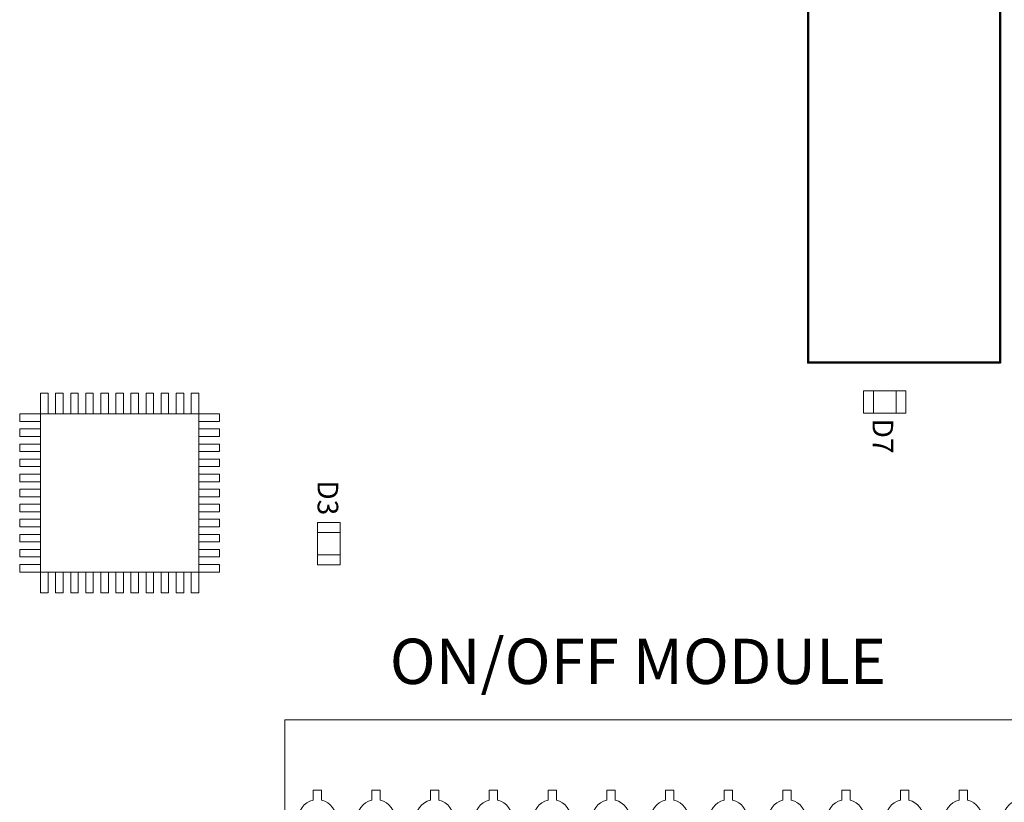
# Model space of a CAD drawing. Units: millimetres. Extents: x 763 to 25153, y 445 to 7818.
# Drawn here: x 20433 to 21301, y 5891 to 6582 of the extents above; entities that cross this region are included whole.
import ezdxf

# ---------------------------------------------------------------- set-up
doc = ezdxf.new("R2010")
doc.units = ezdxf.units.MM
doc.layers.add('Mechanical13', color=56, linetype='Continuous')
doc.layers.add('TopOverlay', color=7, linetype='Continuous')
doc.styles.get("Standard").update_dxf_attribs({"font": 'arial.ttf'})

# ---------------------------------------------------------------- blocks, each defined once
blk = doc.blocks.new('*U6')
at = {"lineweight": 9}
blk.add_lwpolyline([(18.91, 15.64), (18.91, 24.3), (26.25, 24.3), (26.25, 15.64)], dxfattribs=at)
blk.add_arc((22.58, -0.25), 16.31, 103.01265, 76.98735, dxfattribs=at)
blk = doc.blocks.new('*U5')
at = {"layer": 'TopOverlay', "color": 0, "linetype": 'ByBlock', "lineweight": -2, "transparency": 16777216}
for p in [(830.27, 4143.77), (882.07, 4143.77), (933.87, 4143.77), (985.67, 4143.77), (1037.47, 4143.77), (1089.27, 4143.77), (1141.07, 4143.77), (1192.87, 4143.77), (1244.67, 4143.77), (1296.47, 4143.77), (1348.27, 4143.77), (1400.07, 4143.77), (1451.87, 4143.77), (1503.66, 4143.77), (1555.46, 4143.77), (1607.26, 4143.77)]:
    blk.add_blockref('*U6', p, dxfattribs=at)

msp = doc.modelspace()

# ---------------------------------------------------------------- linework, layer by layer
at = {"layer": 'Mechanical13', "const_width": 0.169}
for points in [[(21128.74, 6281.52, 1), (21128.57, 6281.52, 1)], [(21128.74, 6281.52, 1), (21128.57, 6281.52, 1)], [(21297.42, 6281.52, 1), (21297.25, 6281.52, 1)], [(21297.42, 6281.52, 1), (21297.25, 6281.52, 1)]]:
    msp.add_lwpolyline(points, format="xyb", close=True, dxfattribs=at)
at = {"layer": 'Mechanical13'}
for points in [[(21208.95, 6281.51, 1), (21208.95, 6281.51, 1)], [(21217.04, 6281.51, 1), (21217.04, 6281.51, 1)]]:
    msp.add_lwpolyline(points, format="xyb", close=True, dxfattribs=at)
at = {"layer": 'TopOverlay', "color": 0, "lineweight": 13}
for p, q in [((20458.09, 6252.28), (20451.45, 6252.28)), ((20451.45, 6252.28), (20451.45, 6233.83)), ((20458.09, 6252.28), (20458.09, 6233.83)), ((20471.38, 6252.28), (20464.73, 6252.28)), ((20464.73, 6252.28), (20464.73, 6233.83)), ((20471.38, 6252.28), (20471.38, 6233.83)), ((20484.66, 6252.28), (20478.02, 6252.28)), ((20478.02, 6252.28), (20478.02, 6233.83)), ((20484.66, 6252.28), (20484.66, 6233.83)), ((20497.94, 6252.28), (20491.3, 6252.28)), ((20491.3, 6252.28), (20491.3, 6233.83)), ((20497.94, 6252.28), (20497.94, 6233.83)), ((20511.22, 6252.28), (20504.58, 6252.28)), ((20504.58, 6252.28), (20504.58, 6233.83)), ((20511.22, 6252.28), (20511.22, 6233.83)), ((20524.5, 6252.28), (20517.86, 6252.28)), ((20517.86, 6252.28), (20517.86, 6233.83)), ((20524.5, 6252.28), (20524.5, 6233.83)), ((20537.79, 6252.28), (20531.14, 6252.28)), ((20531.14, 6252.28), (20531.14, 6233.83)), ((20537.79, 6252.28), (20537.79, 6233.83)), ((20551.07, 6252.28), (20544.43, 6252.28)), ((20544.43, 6252.28), (20544.43, 6233.83)), ((20551.07, 6252.28), (20551.07, 6233.83)), ((20564.35, 6252.28), (20557.71, 6252.28)), ((20557.71, 6252.28), (20557.71, 6233.83)), ((20564.35, 6252.28), (20564.35, 6233.83)), ((20577.63, 6252.28), (20570.99, 6252.28)), ((20570.99, 6252.28), (20570.99, 6233.83)), ((20577.63, 6252.28), (20577.63, 6233.83)), ((20590.91, 6252.28), (20584.27, 6252.28)), ((20584.27, 6252.28), (20584.27, 6233.83)), ((20590.91, 6252.28), (20590.91, 6233.83)), ((20433, 6233.83), (20433, 6227.19)), ((20451.45, 6233.83), (20433, 6233.83)), ((20451.45, 6227.19), (20433, 6227.19)), ((20451.45, 6094.37), (20451.45, 6233.83)), ((20451.45, 6233.83), (20590.91, 6233.83)), ((20590.91, 6233.83), (20590.91, 6094.37)), ((20590.91, 6233.83), (20609.36, 6233.83)), ((20590.91, 6227.19), (20609.36, 6227.19)), ((20609.36, 6233.83), (20609.36, 6227.19)), ((20433, 6220.55), (20433, 6213.91)), ((20451.45, 6220.55), (20433, 6220.55)), ((20590.91, 6220.55), (20609.36, 6220.55)), ((20609.36, 6220.55), (20609.36, 6213.91)), ((20451.45, 6213.91), (20433, 6213.91)), ((20590.91, 6213.91), (20609.36, 6213.91)), ((20433, 6207.27), (20433, 6200.63)), ((20451.45, 6207.27), (20433, 6207.27)), ((20451.45, 6200.63), (20433, 6200.63)), ((20590.91, 6207.27), (20609.36, 6207.27)), ((20590.91, 6200.63), (20609.36, 6200.63)), ((20609.36, 6207.27), (20609.36, 6200.63)), ((20433, 6193.99), (20433, 6187.35)), ((20451.45, 6193.99), (20433, 6193.99)), ((20590.91, 6193.99), (20609.36, 6193.99)), ((20609.36, 6193.99), (20609.36, 6187.35)), ((20451.45, 6187.35), (20433, 6187.35)), ((20590.91, 6187.35), (20609.36, 6187.35)), ((20433, 6180.71), (20433, 6174.06)), ((20451.45, 6180.71), (20433, 6180.71)), ((20590.91, 6180.71), (20609.36, 6180.71)), ((20609.36, 6180.71), (20609.36, 6174.06)), ((20451.45, 6174.06), (20433, 6174.06)), ((20433, 6167.42), (20433, 6160.78)), ((20451.45, 6167.42), (20433, 6167.42)), ((20590.91, 6174.06), (20609.36, 6174.06)), ((20590.91, 6167.42), (20609.36, 6167.42)), ((20609.36, 6167.42), (20609.36, 6160.78)), ((20451.45, 6160.78), (20433, 6160.78)), ((20590.91, 6160.78), (20609.36, 6160.78)), ((20433, 6154.14), (20433, 6147.5)), ((20451.45, 6154.14), (20433, 6154.14)), ((20590.91, 6154.14), (20609.36, 6154.14)), ((20609.36, 6154.14), (20609.36, 6147.5)), ((20451.45, 6147.5), (20433, 6147.5)), ((20433, 6140.86), (20433, 6134.22)), ((20451.45, 6140.86), (20433, 6140.86)), ((20590.91, 6147.5), (20609.36, 6147.5)), ((20590.91, 6140.86), (20609.36, 6140.86)), ((20609.36, 6140.86), (20609.36, 6134.22)), ((20451.45, 6134.22), (20433, 6134.22)), ((20590.91, 6134.22), (20609.36, 6134.22)), ((20433, 6127.58), (20433, 6120.94)), ((20451.45, 6127.58), (20433, 6127.58)), ((20590.91, 6127.58), (20609.36, 6127.58)), ((20609.36, 6127.58), (20609.36, 6120.94)), ((20451.45, 6120.94), (20433, 6120.94)), ((20433, 6114.3), (20433, 6107.66)), ((20451.45, 6114.3), (20433, 6114.3)), ((20590.91, 6120.94), (20609.36, 6120.94)), ((20590.91, 6114.3), (20609.36, 6114.3)), ((20609.36, 6114.3), (20609.36, 6107.66)), ((20451.45, 6107.66), (20433, 6107.66)), ((20590.91, 6107.66), (20609.36, 6107.66)), ((20433, 6101.01), (20433, 6094.37)), ((20451.45, 6101.01), (20433, 6101.01)), ((20590.91, 6101.01), (20609.36, 6101.01)), ((20609.36, 6101.01), (20609.36, 6094.37)), ((20451.45, 6094.37), (20433, 6094.37)), ((20590.91, 6094.37), (20451.45, 6094.37)), ((20451.45, 6094.37), (20451.45, 6075.92)), ((20458.09, 6094.37), (20458.09, 6075.92)), ((20464.73, 6094.37), (20464.73, 6075.92)), ((20471.38, 6094.37), (20471.38, 6075.92)), ((20478.02, 6094.37), (20478.02, 6075.92)), ((20484.66, 6094.37), (20484.66, 6075.92)), ((20491.3, 6094.37), (20491.3, 6075.92)), ((20497.94, 6094.37), (20497.94, 6075.92)), ((20504.58, 6094.37), (20504.58, 6075.92)), ((20511.22, 6094.37), (20511.22, 6075.92)), ((20517.86, 6094.37), (20517.86, 6075.92)), ((20524.5, 6094.37), (20524.5, 6075.92)), ((20531.14, 6094.37), (20531.14, 6075.92)), ((20537.79, 6094.37), (20537.79, 6075.92)), ((20544.43, 6094.37), (20544.43, 6075.92)), ((20551.07, 6094.37), (20551.07, 6075.92)), ((20557.71, 6094.37), (20557.71, 6075.92)), ((20564.35, 6094.37), (20564.35, 6075.92)), ((20570.99, 6094.37), (20570.99, 6075.92)), ((20577.63, 6094.37), (20577.63, 6075.92)), ((20584.27, 6094.37), (20584.27, 6075.92)), ((20590.91, 6094.37), (20590.91, 6075.92)), ((20590.91, 6094.37), (20609.36, 6094.37)), ((20458.09, 6075.92), (20451.45, 6075.92)), ((20471.38, 6075.92), (20464.73, 6075.92)), ((20484.66, 6075.92), (20478.02, 6075.92)), ((20497.94, 6075.92), (20491.3, 6075.92)), ((20511.22, 6075.92), (20504.58, 6075.92)), ((20524.5, 6075.92), (20517.86, 6075.92)), ((20537.79, 6075.92), (20531.14, 6075.92)), ((20551.07, 6075.92), (20544.43, 6075.92)), ((20564.35, 6075.92), (20557.71, 6075.92)), ((20577.63, 6075.92), (20570.99, 6075.92)), ((20590.91, 6075.92), (20584.27, 6075.92))]:
    msp.add_line(p, q, dxfattribs=at)
at = {"layer": 'TopOverlay', "const_width": 2.02}
for points in [[(21128.3, 6665.05), (21128.3, 6279.16)], [(21297.69, 6665.05), (21297.69, 6279.16)], [(21297.69, 6279.16), (21128.3, 6279.16)]]:
    msp.add_lwpolyline(points, dxfattribs=at)
at = {"layer": 'TopOverlay', "const_width": 1.01}
for points in [[(21128.8, 6279.16, 1), (21127.79, 6279.16, 1)], [(21128.8, 6279.16, 1), (21127.79, 6279.16, 1)], [(21298.2, 6279.16, 1), (21297.19, 6279.16, 1)], [(21298.2, 6279.16, 1), (21297.19, 6279.16, 1)]]:
    msp.add_lwpolyline(points, format="xyb", close=True, dxfattribs=at)
at = {"layer": 'TopOverlay', "color": 0, "lineweight": 13}
for points in [[(21214.68, 6254.26), (21214.68, 6234.4), (21177.3, 6234.4), (21177.3, 6254.26)], [(21186.1, 6254.26), (21186.1, 6234.4), (21186.1, 6234.4), (21186.1, 6254.26)], [(21205.88, 6254.26), (21205.88, 6234.4), (21205.88, 6234.4), (21205.88, 6254.26)], [(20715.66, 6100.61), (20695.79, 6100.61), (20695.79, 6137.99), (20715.66, 6137.99)], [(20715.66, 6129.19), (20695.79, 6129.19), (20695.79, 6129.19), (20715.66, 6129.19)], [(20715.66, 6109.42), (20695.79, 6109.42), (20695.79, 6109.42), (20715.66, 6109.42)], [(21495.02, 5823.35), (20666.88, 5823.35), (20666.88, 5963.98), (21495.02, 5963.98)]]:
    msp.add_lwpolyline(points, close=True, dxfattribs=at)

# ---------------------------------------------------------------- block references
at = {"layer": 'TopOverlay', "color": 0, "lineweight": 13, "extrusion": (0, 0, -1), "zscale": -1}
msp.add_blockref('*U5', (-22325.3, 1733.76), dxfattribs=at)

# ---------------------------------------------------------------- texts
at = {"lineweight": 13}
for s, p in [('D7', (21185.21, 6229.71)), ('D3', (20695.76, 6175.26))]:
    msp.add_text(s, height=18.169, rotation=270, dxfattribs=at).set_placement(p)
at = {"insert": (20759.4, 6035.55), "char_height": 40, "attachment_point": 1}
msp.add_mtext_dynamic_manual_height_columns('ON/OFF MODULE', width=758.635, gutter_width=12.5, heights=[91.23], dxfattribs=at)

doc.saveas('drawing.dxf')
